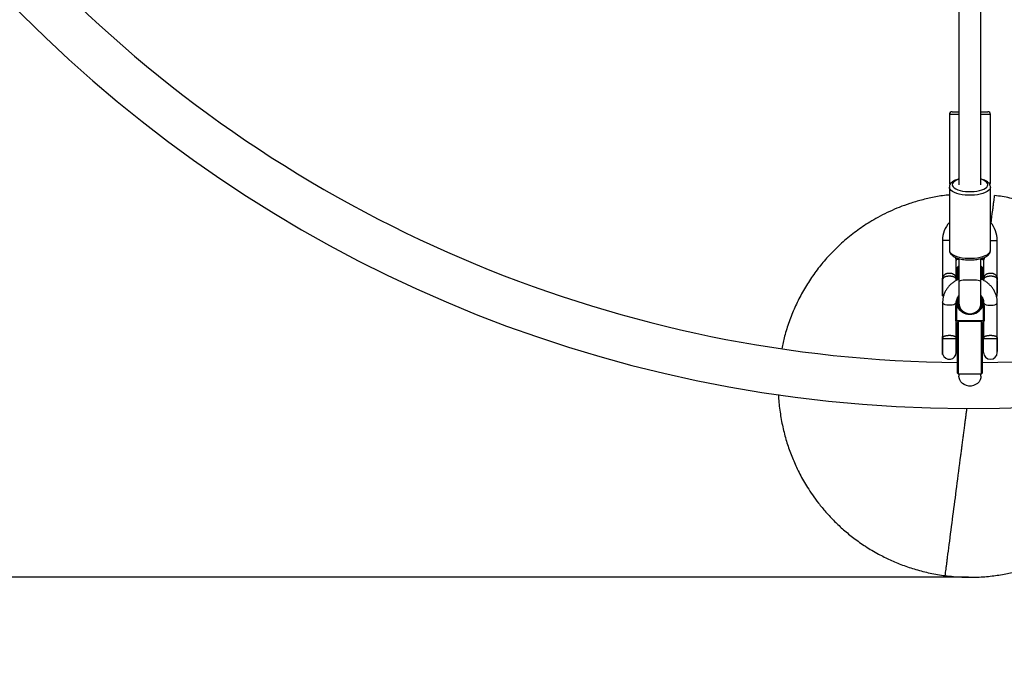
# Model space of a CAD drawing. Units: millimetres. Extents: x 0 to 712612, y 0 to 172269.
# Drawn here: x 707623 to 708342, y 164178 to 164642 of the extents above; entities that cross this region are included whole.
import ezdxf

# ---------------------------------------------------------------- set-up
doc = ezdxf.new("R2010")
doc.units = ezdxf.units.MM
doc.header["$PDSIZE"] = -1
doc.layers.add('Зона безопасности', color=5, linetype='Continuous')
doc.layers.add('размер', color=92, linetype='Continuous', lineweight=15)
doc.dimstyles.new('Размер М1.1', dxfattribs={"dimtxt": 300, "dimasz": 200, "dimexe": 1, "dimexo": 1, "dimgap": 50, "dimtad": 1, "dimdec": 0, "dimzin": 0, "dimtxsty": 'Standard', "dimcen": 2.5, "dimazin": 0, "dimtfac": 1, "dimtmove": 0, "dimatfit": 3, "dimfxl": 1, "dimtzin": 0, "dimarcsym": 0})

# ---------------------------------------------------------------- blocks, each defined once
blk = doc.blocks.new('*D19')
at = {"layer": 'Defpoints', "color": 0, "transparency": 16777216}
for p in [(708316.78, 166434.99), (706431.69, 164234.99), (708316.78, 164234.99)]:
    blk.add_point(p, dxfattribs=at)
at = {"layer": 'размер', "color": 0, "lineweight": -2, "transparency": 16777216}
for p, q in [((708315.78, 166434.99), (706430.69, 166434.99)), ((706431.69, 166234.99), (706431.69, 164434.99)), ((708315.78, 164234.99), (706430.69, 164234.99))]:
    blk.add_line(p, q, dxfattribs=at)
at = {"layer": 'размер', "color": 0, "transparency": 16777216}
for points in [[(706398.36, 166234.99), (706465.02, 166234.99), (706431.69, 166434.99)], [(706398.36, 164434.99), (706465.02, 164434.99), (706431.69, 164234.99)]]:
    blk.add_solid(points, dxfattribs=at)
at = {"layer": 'размер', "color": 0, "transparency": 16777216, "insert": (706081.69, 165334.99), "char_height": 300, "attachment_point": 2, "rotation": 90}
blk.add_mtext('2200', dxfattribs=at)
blk = doc.blocks.new('*D21')
at = {"layer": 'Defpoints', "color": 0, "transparency": 16777216}
for p in [(711180.44, 167516.6), (705453.11, 163153.38)]:
    blk.add_point(p, dxfattribs=at)
at = {"layer": 'размер', "color": 0, "lineweight": -2, "transparency": 16777216}
for p, q in [((712612.28, 168607.4), (711339.54, 167637.8)), ((705453.11, 163153.38), (711180.44, 167516.6)), ((705294.02, 163032.18), (705134.93, 162910.98))]:
    blk.add_line(p, q, dxfattribs=at)
at = {"layer": 'размер', "color": 0, "transparency": 16777216}
for points in [[(711319.34, 167664.31), (711359.74, 167611.28), (711180.44, 167516.6)], [(705273.82, 163058.69), (705314.22, 163005.66), (705453.11, 163153.38)]]:
    blk.add_solid(points, dxfattribs=at)
at = {"layer": 'размер', "color": 0, "transparency": 16777216, "insert": (711934.25, 168342.29), "char_height": 300, "attachment_point": 5, "rotation": 37.30102}
blk.add_mtext('∅7200', dxfattribs=at)

msp = doc.modelspace()

# ---------------------------------------------------------------- linework, layer by layer
at = {"color": 7, "linetype": 'Continuous'}
for p, q in [((708308.78, 165140.95), (708308.78, 164521.64)), ((708324.78, 164521.64), (708324.78, 165140.95)), ((708301.78, 164572.93), (708301.78, 164522.93)), ((708303.78, 164574.93), (708308.78, 164574.93)), ((708324.78, 164574.93), (708329.78, 164574.93)), ((708331.78, 164522.93), (708331.78, 164572.93)), ((708301.78, 164519.8), (708301.78, 164473.78)), ((708331.78, 164473.78), (708331.78, 164519.8)), ((708296.78, 164480.93), (708296.78, 164453.43)), ((708336.78, 164451.93), (708336.78, 164480.93)), ((708306.9, 164467.43), (708306.44, 164467.43)), ((708306.78, 164451.93), (708306.78, 164466.43)), ((708308.78, 164466.93), (708307.19, 164466.93)), ((708308.78, 164467.71), (708308.78, 164451.07)), ((708324.78, 164451.07), (708324.78, 164467.71)), ((708326.37, 164466.93), (708324.78, 164466.93)), ((708327.12, 164467.43), (708326.65, 164467.43)), ((708326.78, 164466.43), (708326.78, 164451.93)), ((708308.28, 164461.99), (708307.78, 164461.49)), ((708307.78, 164452.32), (708307.78, 164461.49)), ((708308.78, 164461.99), (708308.28, 164461.99)), ((708308.28, 164461.99), (708308.28, 164452.55)), ((708325.28, 164461.99), (708324.78, 164461.99)), ((708325.78, 164461.49), (708325.28, 164461.99)), ((708325.28, 164452.52), (708325.28, 164461.99)), ((708325.78, 164461.49), (708325.78, 164452.3)), ((708296.76, 164440.43), (708296.76, 164453.37)), ((708307.07, 164451.93), (708306.78, 164451.93)), ((708308.78, 164451.07), (708308.78, 164435.36)), ((708324.78, 164435.36), (708324.78, 164451.07)), ((708326.78, 164451.93), (708326.48, 164451.93)), ((708336.78, 164441.93), (708336.78, 164451.93)), ((708336.98, 164451.18), (708336.78, 164451.38)), ((708336.98, 164442.68), (708336.98, 164451.18)), ((708336.78, 164442.48), (708336.98, 164442.68)), ((708296.76, 164440.43), (708296.96, 164440.43)), ((708296.78, 164435.51), (708296.78, 164410.19)), ((708296.96, 164440.43), (708297, 164440.47)), ((708297, 164440.47), (708297.29, 164439.72)), ((708306.78, 164434.12), (708306.78, 164435.51)), ((708307.78, 164433.94), (708307.78, 164439.3)), ((708308.28, 164440.06), (708308.28, 164433.11)), ((708325.28, 164433.11), (708325.28, 164440.06)), ((708325.78, 164439.3), (708325.78, 164433.91)), ((708326.78, 164435.51), (708326.78, 164434.12)), ((708336.78, 164408.81), (708336.78, 164435.51)), ((708306.44, 164422.37), (708306.44, 164433.41)), ((708306.9, 164432.92), (708306.9, 164422.49)), ((708307.12, 164432.89), (708306.9, 164432.92)), ((708307.12, 164434.17), (708306.96, 164434.2)), ((708306.96, 164433.17), (708307.12, 164433.16)), ((708307.32, 164434.19), (708307.12, 164434.19)), ((708307.32, 164434.17), (708307.12, 164434.17)), ((708307.12, 164433.16), (708307.12, 164432.89)), ((708307.12, 164433.16), (708307.32, 164433.16)), ((708307.32, 164432.89), (708307.12, 164432.89)), ((708307.32, 164434.19), (708307.32, 164434.19)), ((708307.32, 164433.16), (708307.32, 164432.89)), ((708307.65, 164433.27), (708307.65, 164434.05)), ((708307.83, 164433.94), (708307.83, 164433.16)), ((708325.73, 164433.94), (708325.74, 164433.98)), ((708325.73, 164433.16), (708325.73, 164433.94)), ((708325.91, 164434.05), (708325.91, 164433.27)), ((708326.43, 164434.19), (708326.24, 164434.19)), ((708326.43, 164434.17), (708326.24, 164434.17)), ((708326.24, 164432.89), (708326.24, 164433.16)), ((708326.24, 164433.16), (708326.43, 164433.16)), ((708326.43, 164432.89), (708326.24, 164432.89)), ((708326.6, 164434.2), (708326.43, 164434.17)), ((708326.43, 164434.19), (708326.43, 164434.19)), ((708326.43, 164433.16), (708326.6, 164433.17)), ((708326.43, 164432.89), (708326.43, 164433.16)), ((708326.65, 164432.92), (708326.43, 164432.89)), ((708326.65, 164422.49), (708326.65, 164432.92)), ((708327.12, 164433.41), (708327.12, 164422.37)), ((708306.78, 164408.81), (708306.78, 164422.04)), ((708306.9, 164422.49), (708326.65, 164422.49)), ((708307.1, 164422.19), (708326.46, 164422.19)), ((708308.28, 164421.65), (708307.78, 164421.15)), ((708307.78, 164384.15), (708307.78, 164421.15)), ((708325.28, 164421.65), (708308.28, 164421.65)), ((708308.28, 164421.65), (708308.28, 164383.65)), ((708308.78, 164422.19), (708308.78, 164421.65)), ((708324.78, 164421.65), (708324.78, 164422.19)), ((708325.78, 164421.15), (708325.28, 164421.65)), ((708325.28, 164383.65), (708325.28, 164421.65)), ((708325.78, 164421.15), (708325.78, 164384.15)), ((708326.78, 164422.04), (708326.78, 164408.81)), ((708296.78, 164410.71), (708296.76, 164410.71)), ((708296.76, 164410.19), (708296.76, 164410.71)), ((708296.76, 164397.71), (708296.76, 164410.19)), ((708307.78, 164409.21), (708306.78, 164409.21)), ((708306.78, 164399.21), (708306.78, 164408.81)), ((708326.78, 164409.21), (708325.78, 164409.21)), ((708326.78, 164399.21), (708326.78, 164408.81)), ((708336.78, 164399.21), (708336.78, 164408.81)), ((708336.98, 164408.46), (708336.78, 164408.66)), ((708336.98, 164408.12), (708336.98, 164408.46)), ((708336.98, 164399.96), (708336.98, 164408.12)), ((708336.78, 164399.76), (708336.98, 164399.96)), ((708296.76, 164397.71), (708296.96, 164397.71)), ((708296.96, 164397.71), (708297, 164397.75)), ((708306.78, 164399.21), (708307.78, 164399.21)), ((708325.78, 164399.21), (708326.78, 164399.21)), ((708307.78, 164384.15), (708308.28, 164383.65)), ((708308.28, 164383.65), (708325.28, 164383.65)), ((708308.78, 164383.65), (708308.78, 164381.9)), ((708324.78, 164381.9), (708324.78, 164383.65)), ((708325.28, 164383.65), (708325.78, 164384.15))]:
    msp.add_line(p, q, dxfattribs=at)
at = {"color": 8, "linetype": 'Continuous'}
for p, q in [((708308.78, 164572.93), (708301.78, 164572.93)), ((708331.78, 164572.93), (708324.78, 164572.93)), ((708301.78, 164522.93), (708303.14, 164522.93)), ((708330.54, 164522.93), (708331.78, 164522.93)), ((708301.78, 164480.93), (708296.78, 164480.93)), ((708331.78, 164480.93), (708336.78, 164480.93)), ((708306.44, 164467.43), (708306.44, 164468.52)), ((708306.78, 164466.43), (708306.7, 164466.43)), ((708306.9, 164468.33), (708306.9, 164467.43)), ((708306.9, 164467.43), (708308.78, 164467.43)), ((708324.78, 164467.43), (708326.65, 164467.43)), ((708326.65, 164467.43), (708326.65, 164468.33)), ((708326.86, 164466.43), (708326.78, 164466.43)), ((708327.12, 164468.5), (708327.12, 164467.43)), ((708307.12, 164434.17), (708307.12, 164434.19)), ((708307.32, 164434.17), (708307.32, 164434.19)), ((708326.24, 164434.19), (708326.24, 164434.17)), ((708326.43, 164434.19), (708326.43, 164434.17))]:
    msp.add_line(p, q, dxfattribs=at)
at = {"color": 8, "linetype": 'Continuous', "flags": 128}
for points in [[(708305.4, 164524.09), (708304.52, 164523.33), (708303.97, 164522.52), (708303.78, 164521.68), (708303.94, 164520.85), (708304.45, 164520.03), (708305.3, 164519.26), (708306.45, 164518.55), (708307.9, 164517.93), (708309.58, 164517.41), (708311.46, 164517.01), (708313.48, 164516.73), (708315.6, 164516.58), (708317.75, 164516.58), (708319.87, 164516.71), (708321.9, 164516.97), (708323.8, 164517.37), (708325.5, 164517.88), (708326.97, 164518.49), (708328.16, 164519.19), (708329.04, 164519.95), (708329.58, 164520.76), (708329.78, 164521.6), (708329.62, 164522.44), (708329.11, 164523.25), (708328.26, 164524.02), (708327.1, 164524.73), (708325.66, 164525.35), (708324.78, 164525.64)], [(708331.78, 164519.78), (708331.67, 164519.09), (708331.22, 164518.21), (708330.43, 164517.37), (708329.32, 164516.58), (708327.92, 164515.87), (708326.25, 164515.26), (708324.36, 164514.74), (708322.3, 164514.35), (708320.11, 164514.08), (708317.84, 164513.95), (708315.54, 164513.96), (708313.27, 164514.1), (708311.09, 164514.38), (708309.03, 164514.78), (708307.16, 164515.3), (708305.52, 164515.93), (708304.14, 164516.64), (708303.05, 164517.44), (708302.29, 164518.28), (708301.87, 164519.16), (708301.78, 164519.81)], [(708301.78, 164473.78), (708301.87, 164473.14), (708302.29, 164472.26), (708303.05, 164471.41), (708304.14, 164470.62), (708305.52, 164469.9), (708307.16, 164469.28), (708309.03, 164468.76), (708311.09, 164468.35), (708313.27, 164468.08), (708315.54, 164467.93), (708317.84, 164467.93), (708320.11, 164468.06), (708322.3, 164468.33), (708324.36, 164468.72), (708326.25, 164469.23), (708327.92, 164469.85), (708329.32, 164470.56), (708330.43, 164471.34), (708331.22, 164472.19), (708331.67, 164473.07), (708331.78, 164473.78)], [(708316.78, 164452.04), (708315.06, 164452.02), (708313.42, 164451.95), (708311.94, 164451.84), (708310.68, 164451.7), (708309.71, 164451.52), (708309.07, 164451.33), (708308.79, 164451.12), (708308.78, 164451.07)], [(708324.78, 164451.07), (708324.77, 164451.12), (708324.49, 164451.33), (708323.85, 164451.52), (708322.88, 164451.7), (708321.62, 164451.84), (708320.14, 164451.95), (708318.5, 164452.02), (708316.78, 164452.04)], [(708306.78, 164435.5), (708306.77, 164435.37), (708306.49, 164434.85), (708305.86, 164434.38), (708304.93, 164433.99), (708303.77, 164433.71), (708302.46, 164433.57), (708301.1, 164433.57), (708299.79, 164433.71), (708298.62, 164433.99), (708297.69, 164434.38), (708297.07, 164434.85), (708296.79, 164435.37), (708296.78, 164435.51)], [(708326.78, 164435.49), (708326.79, 164435.37), (708327.07, 164434.85), (708327.69, 164434.38), (708328.62, 164433.99), (708329.79, 164433.71), (708331.1, 164433.57), (708332.46, 164433.57), (708333.77, 164433.71), (708334.93, 164433.99), (708335.86, 164434.38), (708336.49, 164434.85), (708336.77, 164435.37), (708336.78, 164435.51)]]:
    msp.add_lwpolyline(points, dxfattribs=at)
at = {"color": 7, "linetype": 'Continuous', "flags": 128}
for points in [[(708334.84, 164513.82), (708334.84, 164513.82)], [(708296.96, 164440.43), (708296.96, 164440.48), (708296.96, 164440.83), (708296.96, 164441.5), (708296.96, 164442.47), (708296.96, 164443.68), (708296.96, 164445.07), (708296.96, 164446.56), (708296.96, 164448.06), (708296.96, 164449.51), (708296.96, 164450.82), (708296.96, 164451.91), (708296.96, 164452.74), (708296.97, 164453.25)], [(708336.29, 164439.78), (708336.58, 164440.53), (708336.78, 164441.93)], [(708306.96, 164434.2), (708306.96, 164434.21), (708306.96, 164434.21)], [(708326.6, 164434.21), (708326.6, 164434.21), (708326.6, 164434.2)], [(708296.96, 164397.71), (708296.96, 164397.81), (708296.96, 164398.25), (708296.96, 164399.02), (708296.96, 164400.06), (708296.96, 164401.32), (708296.96, 164402.75), (708296.96, 164404.25), (708296.96, 164405.74), (708296.96, 164407.16), (708296.96, 164408.42), (708296.97, 164409.43)], [(708324.78, 164381.9), (708324.67, 164380.72), (708324.21, 164379.2), (708323.4, 164377.8), (708322.28, 164376.6), (708320.9, 164375.64), (708319.33, 164374.98), (708317.64, 164374.64), (708315.91, 164374.64), (708314.22, 164374.98), (708312.65, 164375.64), (708311.28, 164376.6), (708310.16, 164377.8), (708309.35, 164379.2), (708308.88, 164380.72), (708308.78, 164381.9)]]:
    msp.add_lwpolyline(points, dxfattribs=at)
at = {"color": 7, "linetype": 'Continuous'}
for centre, radius, start, end in [((708316.78, 165334.99), 976.75, 180.02728, 359.54448), ((708316.78, 165334.99), 943.25, 225.54669, 269.45331), ((708316.78, 165334.99), 943.25, 270.54669, 314.45331), ((708303.78, 164572.93), 2, 90, 180), ((708329.78, 164572.93), 2, 0, 90), ((708303.78, 164522.93), 2, 180, 219.49231), ((708329.78, 164522.93), 2, 320.41137, 0), ((708316.78, 164480.93), 20, 138.59038, 180), ((708316.78, 164480.93), 20, 0, 41.40962), ((708307.19, 164466.44), 0.496, 90.48555, 180.47745), ((708307.28, 164466.43), 0.5, 90, 180), ((708326.28, 164466.43), 0.5, 0, 90), ((708326.37, 164466.44), 0.496, 359.52255, 89.51445), ((708305.8, 164433.32), 1.17, 340.29375, 352.75762), ((708306.36, 164433.66), 0.915, 326.27656, 33.72344), ((708316.78, 164437.61), 10.57, 206.51393, 333.48607), ((708307.65, 164433.85), 0.201, 26.59662, 91.07484), ((708307.65, 164433.07), 0.201, 26.59662, 91.07484), ((708316.02, 164437.84), 9.07, 205.43915, 229.09751), ((708316.25, 164437.23), 9.35, 205.77511, 244.3215), ((708316.78, 164435.36), 8, 180, 0), ((708317.31, 164437.23), 9.35, 295.6785, 334.22489), ((708317.53, 164437.84), 9.07, 310.90249, 334.56085), ((708325.91, 164433.85), 0.201, 88.92516, 153.40338), ((708325.91, 164433.07), 0.201, 88.92516, 153.40338), ((708327.2, 164433.66), 0.915, 146.27656, 213.72344), ((708327.76, 164433.32), 1.17, 187.24238, 199.70625), ((708306.85, 164421.77), 0.725, 85.53084, 124.36074), ((708305.95, 164422.16), 0.827, 334.04571, 359.54797), ((708307.11, 164421.8), 0.415, 154.01394, 180.17382), ((708326.71, 164421.77), 0.725, 55.63926, 94.46916), ((708327.6, 164422.16), 0.827, 180.45203, 205.95429), ((708326.45, 164421.8), 0.415, 359.82656, 25.88298), ((708301.78, 164399.21), 5, 196.9781, 0), ((708331.78, 164399.21), 5, 180, 0)]:
    msp.add_arc(centre, radius, start, end, dxfattribs=at)
at = {"color": 8, "linetype": 'Continuous'}
for centre, radius, start, end in [((708312.2, 164513.71), 12.42, 106.00664, 123.23394), ((708305.76, 164434.18), 1.02, 311.582, 356.9691), ((708327.8, 164434.18), 1.02, 183.0309, 228.418)]:
    msp.add_arc(centre, radius, start, end, dxfattribs=at)
at = {"color": 7, "linetype": 'Continuous'}
for points, knots in [([(708304.24, 164523.89), (708304.02, 164523.72), (708303.45, 164523.29), (708302.71, 164522.52), (708302.12, 164521.52), (708301.8, 164520.6), (708301.81, 164520.03), (708301.82, 164519.82)], [0, 0, 0, 0, 0.15648, 0.416152, 0.651117, 0.871718, 1, 1, 1, 1]), ([(708308.78, 164525.87), (708308.43, 164525.77), (708307.47, 164525.52), (708306.07, 164524.95), (708304.94, 164524.36), (708304.38, 164523.98), (708304.24, 164523.89)], [0, 0, 0, 0, 0.191036, 0.536351, 0.888872, 1, 1, 1, 1]), ([(708331.74, 164519.77), (708331.74, 164519.99), (708331.77, 164520.57), (708331.45, 164521.5), (708330.87, 164522.47), (708330.03, 164523.37), (708328.92, 164524.2), (708327.51, 164524.94), (708326.12, 164525.51), (708325.13, 164525.77), (708324.78, 164525.86)], [0, 0, 0, 0, 0.070232, 0.19257, 0.316028, 0.44842, 0.594352, 0.751356, 0.910806, 1, 1, 1, 1]), ([(708301.78, 164514.14), (708301.4, 164514.11), (708297.64, 164513.84), (708290.81, 164512.63), (708281.53, 164510.59), (708273.04, 164508.07), (708265.32, 164505.27), (708258.09, 164502.17), (708251.38, 164498.85), (708245.26, 164495.4), (708239.82, 164491.99), (708234.8, 164488.53), (708229.95, 164484.86), (708225.23, 164480.96), (708219.49, 164475.79), (708212.94, 164469.1), (708205.86, 164460.65), (708199.42, 164451.59), (708193.7, 164442.02), (708188.75, 164432.01), (708184.64, 164421.64), (708181.46, 164411.59), (708180.08, 164404.93), (708179.45, 164401.9)], [0, 0, 0, 0, 0.006458, 0.063465, 0.11685, 0.166611, 0.212748, 0.255262, 0.29941, 0.338824, 0.373728, 0.40765, 0.441815, 0.476223, 0.510873, 0.572086, 0.634042, 0.696639, 0.75933, 0.822054, 0.884831, 0.947682, 1, 1, 1, 1]), ([(708454.07, 164401.93), (708453.88, 164403.02), (708453.09, 164407.64), (708450.89, 164415.51), (708447.55, 164425.35), (708444.12, 164433.33), (708441, 164439.63), (708438.33, 164444.53), (708435.29, 164449.6), (708431.67, 164455.1), (708427.22, 164461.15), (708421.84, 164467.66), (708415.74, 164474.16), (708408.91, 164480.53), (708401.42, 164486.65), (708392.93, 164492.63), (708384.08, 164497.89), (708375.04, 164502.41), (708365.95, 164506.2), (708356.18, 164509.45), (708345.76, 164512.14), (708338.53, 164513.25), (708334.84, 164513.82)], [0, 0, 0, 0, 0.019024, 0.080525, 0.140026, 0.197528, 0.229492, 0.260804, 0.293293, 0.330958, 0.373939, 0.422237, 0.47585, 0.527123, 0.582467, 0.641879, 0.70536, 0.75908, 0.815404, 0.874332, 0.935864, 1, 1, 1, 1]), ([(708301.82, 164473.75), (708301.81, 164473.59), (708301.78, 164473.05), (708302.07, 164472.17), (708302.62, 164471.18), (708303.44, 164470.28), (708304.53, 164469.45), (708305.9, 164468.69), (708307.54, 164468.04), (708309.37, 164467.51), (708311.34, 164467.11), (708313.41, 164466.84), (708315.53, 164466.7), (708317.68, 164466.69), (708319.81, 164466.8), (708321.88, 164467.05), (708323.85, 164467.43), (708325.68, 164467.93), (708327.35, 164468.56), (708328.84, 164469.32), (708330.03, 164470.2), (708330.92, 164471.16), (708331.48, 164472.16), (708331.77, 164473.05), (708331.75, 164473.6), (708331.74, 164473.78)], [0, 0, 0, 0, 0.016718, 0.055001, 0.093442, 0.134486, 0.179704, 0.228555, 0.278418, 0.327613, 0.376112, 0.424125, 0.47185, 0.519445, 0.567046, 0.614745, 0.662685, 0.711051, 0.760088, 0.81012, 0.861402, 0.90471, 0.944029, 0.981109, 1, 1, 1, 1]), ([(708306.44, 164467.43), (708306.44, 164467.37), (708306.44, 164467.19), (708306.48, 164466.91), (708306.55, 164466.65), (708306.63, 164466.47), (708306.67, 164466.45), (708306.7, 164466.43)], [0, 0, 0, 0, 0.125329, 0.351378, 0.575986, 0.790078, 1, 1, 1, 1]), ([(708306.9, 164467.43), (708306.9, 164467.4), (708306.91, 164467.31), (708306.95, 164467.17), (708307.03, 164467.04), (708307.12, 164466.95), (708307.16, 164466.94), (708307.19, 164466.93)], [0, 0, 0, 0, 0.113902, 0.326611, 0.552681, 0.778052, 1, 1, 1, 1]), ([(708326.37, 164466.93), (708326.39, 164466.94), (708326.43, 164466.95), (708326.51, 164467.01), (708326.58, 164467.13), (708326.64, 164467.27), (708326.65, 164467.38), (708326.65, 164467.43)], [0, 0, 0, 0, 0.169465, 0.395415, 0.608416, 0.807381, 1, 1, 1, 1]), ([(708326.86, 164466.43), (708326.88, 164466.44), (708326.91, 164466.46), (708326.99, 164466.6), (708327.06, 164466.83), (708327.11, 164467.11), (708327.12, 164467.33), (708327.12, 164467.43)], [0, 0, 0, 0, 0.160565, 0.374165, 0.582525, 0.789208, 1, 1, 1, 1]), ([(708296.87, 164453.27), (708296.89, 164453.4), (708296.93, 164453.66), (708297.03, 164454.04), (708297.16, 164454.42), (708297.33, 164454.79), (708297.52, 164455.12), (708297.73, 164455.42), (708297.95, 164455.69), (708298.21, 164455.94), (708298.49, 164456.17), (708298.77, 164456.37), (708299.07, 164456.55), (708299.4, 164456.7), (708299.74, 164456.84), (708300.09, 164456.95), (708300.44, 164457.04), (708300.82, 164457.11), (708301.2, 164457.16), (708301.58, 164457.18), (708301.95, 164457.18), (708302.34, 164457.16), (708302.82, 164457.1), (708303.39, 164456.98), (708303.93, 164456.8), (708304.34, 164456.62), (708304.65, 164456.45), (708304.95, 164456.26), (708305.22, 164456.05), (708305.51, 164455.79), (708305.8, 164455.47), (708306.08, 164455.07), (708306.3, 164454.64), (708306.49, 164454.17), (708306.62, 164453.66), (708306.72, 164453.12), (708306.77, 164452.55), (708306.78, 164452.15), (708306.78, 164451.94), (708306.78, 164451.93)], [0, 0, 0, 0, 0.026631, 0.05596, 0.085405, 0.115246, 0.145245, 0.170203, 0.195282, 0.220776, 0.246436, 0.268625, 0.29095, 0.313742, 0.336714, 0.357712, 0.378875, 0.400592, 0.422514, 0.443156, 0.463984, 0.485406, 0.507035, 0.545623, 0.585321, 0.607471, 0.630147, 0.65298, 0.676264, 0.699686, 0.734475, 0.769616, 0.805727, 0.842118, 0.880769, 0.919666, 0.959233, 0.999002, 1, 1, 1, 1]), ([(708326.78, 164451.93), (708326.78, 164451.94), (708326.78, 164452.14), (708326.79, 164452.54), (708326.84, 164453.1), (708326.91, 164453.56), (708327, 164453.91), (708327.1, 164454.24), (708327.23, 164454.59), (708327.41, 164454.94), (708327.6, 164455.25), (708327.83, 164455.55), (708328.07, 164455.81), (708328.33, 164456.05), (708328.6, 164456.25), (708328.9, 164456.45), (708329.21, 164456.62), (708329.72, 164456.85), (708330.27, 164457.01), (708330.84, 164457.12), (708331.2, 164457.16), (708331.58, 164457.18), (708331.97, 164457.18), (708332.35, 164457.16), (708332.73, 164457.11), (708333.09, 164457.05), (708333.46, 164456.96), (708333.81, 164456.84), (708334.15, 164456.71), (708334.47, 164456.55), (708334.77, 164456.38), (708335.07, 164456.18), (708335.34, 164455.95), (708335.6, 164455.7), (708335.82, 164455.43), (708336.04, 164455.13), (708336.23, 164454.8), (708336.39, 164454.43), (708336.52, 164454.05), (708336.62, 164453.65), (708336.7, 164453.24), (708336.75, 164452.83), (708336.77, 164452.4), (708336.78, 164452.09), (708336.78, 164451.94), (708336.78, 164451.93)], [0, 0, 0, 0, 0.000915, 0.036395, 0.072041, 0.10825, 0.126457, 0.144695, 0.176683, 0.200976, 0.225376, 0.250233, 0.275239, 0.296052, 0.316977, 0.338287, 0.359747, 0.380046, 0.433468, 0.451733, 0.470653, 0.48974, 0.509369, 0.52919, 0.548412, 0.567806, 0.587727, 0.60782, 0.628122, 0.648582, 0.669497, 0.690553, 0.713389, 0.736371, 0.759767, 0.783287, 0.810127, 0.837111, 0.864491, 0.891988, 0.918564, 0.945224, 0.972118, 0.999085, 1, 1, 1, 1]), ([(708308.78, 164452.73), (708308.11, 164452.43), (708306.67, 164451.81), (708304.65, 164450.52), (708302.72, 164448.96), (708301.03, 164447.18), (708299.58, 164445.21), (708298.42, 164443.09), (708297.55, 164440.85), (708296.99, 164438.53), (708296.79, 164436.73), (708296.78, 164435.72), (708296.78, 164435.51)], [0, 0, 0, 0, 0.096316, 0.206566, 0.316634, 0.426447, 0.535944, 0.645081, 0.753843, 0.862248, 0.970352, 1, 1, 1, 1]), ([(708306.78, 164451.93), (708306.78, 164451.94), (708306.78, 164452.06), (708306.77, 164452.29), (708306.72, 164452.61), (708306.63, 164452.92), (708306.49, 164453.2), (708306.31, 164453.45), (708306.09, 164453.68), (708305.81, 164453.9), (708305.5, 164454.08), (708305.16, 164454.24), (708304.82, 164454.37), (708304.44, 164454.49), (708303.96, 164454.61), (708303.4, 164454.71), (708302.95, 164454.76), (708302.48, 164454.8), (708302.1, 164454.82), (708301.59, 164454.82), (708301.21, 164454.81), (708300.83, 164454.78), (708300.46, 164454.74), (708300.1, 164454.7), (708299.75, 164454.64), (708299.41, 164454.56), (708299.09, 164454.48), (708298.79, 164454.39), (708298.49, 164454.28), (708298.22, 164454.16), (708297.96, 164454.03), (708297.73, 164453.88), (708297.53, 164453.73), (708297.34, 164453.56), (708297.18, 164453.37), (708297.05, 164453.18), (708296.99, 164453.04), (708296.96, 164452.97)], [0, 0, 0, 0, 0.001075, 0.041071, 0.081211, 0.121889, 0.16282, 0.197928, 0.233292, 0.269601, 0.306305, 0.335165, 0.364277, 0.394258, 0.424573, 0.465426, 0.507273, 0.507554, 0.552582, 0.575475, 0.598739, 0.621196, 0.643825, 0.666984, 0.690321, 0.713434, 0.736709, 0.760473, 0.784396, 0.809684, 0.835136, 0.861067, 0.887145, 0.915021, 0.943043, 0.971464, 1, 1, 1, 1]), ([(708336.78, 164435.51), (708336.77, 164435.99), (708336.73, 164437.27), (708336.41, 164439.32), (708335.76, 164441.6), (708334.8, 164443.79), (708333.55, 164445.84), (708332.05, 164447.73), (708330.3, 164449.43), (708328.34, 164450.91), (708326.49, 164452.02), (708325.25, 164452.52), (708324.78, 164452.71)], [0, 0, 0, 0, 0.066803, 0.174578, 0.282356, 0.390209, 0.498242, 0.606533, 0.715136, 0.82407, 0.933331, 1, 1, 1, 1]), ([(708336.78, 164451.93), (708336.78, 164451.94), (708336.78, 164452.12), (708336.76, 164452.38), (708336.7, 164452.69), (708336.63, 164452.92), (708336.52, 164453.14), (708336.39, 164453.34), (708336.23, 164453.54), (708336.04, 164453.72), (708335.83, 164453.88), (708335.6, 164454.02), (708335.34, 164454.16), (708334.98, 164454.32), (708334.58, 164454.45), (708334.15, 164454.56), (708333.7, 164454.66), (708333.23, 164454.73), (708332.74, 164454.78), (708332.23, 164454.81), (708331.72, 164454.82), (708331.21, 164454.81), (708330.96, 164454.79), (708330.61, 164454.76), (708330.16, 164454.71), (708329.6, 164454.61), (708329.14, 164454.5), (708328.76, 164454.38), (708328.41, 164454.25), (708328.07, 164454.09), (708327.76, 164453.9), (708327.48, 164453.69), (708327.25, 164453.46), (708327.07, 164453.21), (708326.93, 164452.93), (708326.84, 164452.62), (708326.79, 164452.3), (708326.78, 164452.06), (708326.78, 164451.94), (708326.78, 164451.93)], [0, 0, 0, 0, 0.000953, 0.054454, 0.08142, 0.108463, 0.134585, 0.16081, 0.187406, 0.214155, 0.236585, 0.259133, 0.28208, 0.305179, 0.346398, 0.367296, 0.388487, 0.428555, 0.44891, 0.469582, 0.509471, 0.529752, 0.550362, 0.55061, 0.586793, 0.623874, 0.649393, 0.675182, 0.701784, 0.728647, 0.759643, 0.790969, 0.823229, 0.855759, 0.891088, 0.926649, 0.962775, 0.999047, 1, 1, 1, 1]), ([(708306.78, 164435.51), (708306.78, 164435.72), (708306.8, 164436.45), (708307.04, 164437.7), (708307.65, 164439.17), (708308.25, 164440.2), (708308.71, 164440.67), (708308.78, 164440.75)], [0, 0, 0, 0, 0.115025, 0.396182, 0.675887, 0.951318, 1, 1, 1, 1]), ([(708324.78, 164440.75), (708324.84, 164440.69), (708325.28, 164440.23), (708325.86, 164439.25), (708326.47, 164437.84), (708326.74, 164436.56), (708326.77, 164435.78), (708326.78, 164435.51)], [0, 0, 0, 0, 0.043652, 0.308089, 0.576905, 0.850833, 1, 1, 1, 1]), ([(708306.9, 164432.92), (708306.85, 164432.95), (708306.73, 164433.01), (708306.57, 164433.16), (708306.48, 164433.3), (708306.44, 164433.39), (708306.44, 164433.41), (708306.44, 164433.41)], [0, 0, 0, 0, 0.199719, 0.471498, 0.880548, 0.994132, 1, 1, 1, 1]), ([(708306.44, 164433.41), (708306.44, 164433.41), (708306.45, 164433.4), (708306.5, 164433.36), (708306.61, 164433.3), (708306.75, 164433.24), (708306.86, 164433.2), (708306.91, 164433.19), (708306.96, 164433.17)], [0, 0, 0, 0, 0.005728, 0.12048, 0.53164, 0.802075, 0.827289, 1, 1, 1, 1]), ([(708306.96, 164434.2), (708306.91, 164434.22), (708306.86, 164434.24), (708306.8, 164434.29), (708306.79, 164434.3), (708306.78, 164434.31)], [0, 0, 0, 0, 0.714841, 0.819198, 1, 1, 1, 1]), ([(708307.16, 164434.19), (708307.12, 164434.19), (708307.06, 164434.19), (708306.99, 164434.21), (708306.96, 164434.22)], [0, 0, 0, 0, 0.476573, 1, 1, 1, 1]), ([(708307.82, 164433.98), (708307.81, 164434), (708307.78, 164434.05), (708307.7, 164434.11), (708307.59, 164434.16), (708307.46, 164434.19), (708307.35, 164434.18), (708307.32, 164434.18)], [0, 0, 0, 0, 0.140652, 0.301139, 0.516873, 0.834623, 1, 1, 1, 1]), ([(708307.65, 164434.05), (708307.65, 164434.06), (708307.64, 164434.08), (708307.61, 164434.11), (708307.54, 164434.14), (708307.44, 164434.17), (708307.36, 164434.17), (708307.32, 164434.17)], [0, 0, 0, 0, 0.083574, 0.293633, 0.52251, 0.761408, 1, 1, 1, 1]), ([(708307.32, 164433.16), (708307.35, 164433.16), (708307.42, 164433.16), (708307.51, 164433.18), (708307.59, 164433.2), (708307.64, 164433.24), (708307.64, 164433.26), (708307.65, 164433.27)], [0, 0, 0, 0, 0.198185, 0.413654, 0.613514, 0.806633, 1, 1, 1, 1]), ([(708307.83, 164433.16), (708307.83, 164433.16), (708307.83, 164433.15), (708307.82, 164433.13), (708307.82, 164433.11), (708307.8, 164433.1), (708307.79, 164433.08), (708307.76, 164433.05), (708307.73, 164433.03), (708307.7, 164433.01), (708307.66, 164432.99), (708307.62, 164432.97), (708307.59, 164432.96), (708307.55, 164432.95), (708307.51, 164432.93), (708307.47, 164432.92), (708307.42, 164432.91), (708307.37, 164432.9), (708307.33, 164432.9), (708307.32, 164432.89)], [0, 0, 0, 0, 0.048793, 0.097904, 0.148011, 0.198459, 0.246706, 0.344649, 0.394438, 0.443597, 0.543369, 0.594073, 0.646271, 0.69881, 0.752406, 0.806362, 0.854146, 0.950925, 1, 1, 1, 1]), ([(708307.82, 164433.97), (708307.82, 164433.97), (708307.83, 164433.96), (708307.83, 164433.95), (708307.83, 164433.94)], [0, 0, 0, 0, 0.190276, 1, 1, 1, 1]), ([(708326.24, 164432.89), (708326.22, 164432.9), (708326.19, 164432.9), (708326.15, 164432.91), (708326.1, 164432.92), (708326.06, 164432.93), (708326.01, 164432.94), (708325.97, 164432.96), (708325.93, 164432.97), (708325.9, 164432.99), (708325.86, 164433.01), (708325.83, 164433.03), (708325.81, 164433.04), (708325.78, 164433.06), (708325.77, 164433.08), (708325.75, 164433.1), (708325.74, 164433.12), (708325.73, 164433.14), (708325.73, 164433.15), (708325.73, 164433.16)], [0, 0, 0, 0, 0.057235, 0.114898, 0.173922, 0.233421, 0.291254, 0.349541, 0.409293, 0.469562, 0.525949, 0.582785, 0.641069, 0.699866, 0.752517, 0.805557, 0.859836, 0.91455, 1, 1, 1, 1]), ([(708326.24, 164434.19), (708326.23, 164434.19), (708326.16, 164434.19), (708326.02, 164434.17), (708325.87, 164434.12), (708325.77, 164434.05), (708325.75, 164433.99), (708325.74, 164433.98)], [0, 0, 0, 0, 0.027638, 0.339572, 0.687051, 0.913814, 1, 1, 1, 1]), ([(708326.24, 164434.17), (708326.2, 164434.17), (708326.14, 164434.17), (708326.04, 164434.15), (708325.97, 164434.13), (708325.92, 164434.09), (708325.91, 164434.07), (708325.91, 164434.05)], [0, 0, 0, 0, 0.198185, 0.413654, 0.613514, 0.806633, 1, 1, 1, 1]), ([(708325.91, 164433.27), (708325.91, 164433.27), (708325.91, 164433.25), (708325.94, 164433.22), (708326.02, 164433.18), (708326.12, 164433.16), (708326.2, 164433.16), (708326.24, 164433.16)], [0, 0, 0, 0, 0.083574, 0.293633, 0.52251, 0.761408, 1, 1, 1, 1]), ([(708326.63, 164434.22), (708326.6, 164434.21), (708326.54, 164434.19), (708326.47, 164434.19), (708326.43, 164434.2)], [0, 0, 0, 0, 0.477678, 1, 1, 1, 1]), ([(708326.78, 164434.31), (708326.77, 164434.3), (708326.76, 164434.29), (708326.7, 164434.24), (708326.64, 164434.22), (708326.6, 164434.2)], [0, 0, 0, 0, 0.180802, 0.285159, 1, 1, 1, 1]), ([(708326.6, 164433.17), (708326.64, 164433.19), (708326.7, 164433.2), (708326.81, 164433.24), (708326.95, 164433.3), (708327.06, 164433.36), (708327.11, 164433.4), (708327.12, 164433.41), (708327.12, 164433.41)], [0, 0, 0, 0, 0.172711, 0.197925, 0.46836, 0.87952, 0.994272, 1, 1, 1, 1]), ([(708327.12, 164433.41), (708327.12, 164433.41), (708327.11, 164433.39), (708327.08, 164433.3), (708326.99, 164433.16), (708326.83, 164433.01), (708326.71, 164432.95), (708326.65, 164432.92)], [0, 0, 0, 0, 0.005868, 0.119452, 0.528502, 0.800281, 1, 1, 1, 1]), ([(708306.44, 164422.37), (708306.44, 164422.31), (708306.44, 164422.15), (708306.48, 164421.93), (708306.55, 164421.77), (708306.63, 164421.71), (708306.67, 164421.77), (708306.7, 164421.8)], [0, 0, 0, 0, 0.125329, 0.351378, 0.575986, 0.790078, 1, 1, 1, 1]), ([(708306.74, 164421.99), (708306.74, 164421.99), (708306.75, 164422.01), (708306.81, 164422.09), (708306.94, 164422.17), (708307.05, 164422.18), (708307.1, 164422.18)], [0, 0, 0, 0, 0.138087, 0.398803, 0.708638, 1, 1, 1, 1]), ([(708326.46, 164422.18), (708326.48, 164422.18), (708326.56, 164422.19), (708326.69, 164422.13), (708326.79, 164422.05), (708326.82, 164421.99), (708326.82, 164421.99), (708326.82, 164421.99)], [0, 0, 0, 0, 0.131944, 0.478, 0.748957, 0.953549, 1, 1, 1, 1]), ([(708326.86, 164421.8), (708326.88, 164421.78), (708326.91, 164421.72), (708326.99, 164421.75), (708327.06, 164421.87), (708327.11, 164422.08), (708327.12, 164422.27), (708327.12, 164422.37)], [0, 0, 0, 0, 0.160565, 0.374165, 0.582525, 0.789208, 1, 1, 1, 1]), ([(708296.78, 164410.19), (708296.78, 164410.14), (708296.78, 164410.03), (708296.82, 164409.85), (708296.86, 164409.71), (708296.87, 164409.67)], [0, 0, 0, 0, 0.344031, 0.81194, 1, 1, 1, 1]), ([(708296.87, 164409.67), (708296.89, 164409.75), (708296.93, 164409.9), (708297.03, 164410.13), (708297.16, 164410.34), (708297.33, 164410.54), (708297.52, 164410.72), (708297.73, 164410.87), (708297.95, 164411.01), (708298.21, 164411.13), (708298.49, 164411.24), (708298.77, 164411.33), (708299.07, 164411.41), (708299.4, 164411.48), (708299.74, 164411.54), (708300.09, 164411.59), (708300.44, 164411.63), (708300.82, 164411.66), (708301.2, 164411.68), (708301.58, 164411.69), (708301.95, 164411.69), (708302.34, 164411.68), (708302.82, 164411.65), (708303.39, 164411.6), (708303.93, 164411.53), (708304.34, 164411.44), (708304.65, 164411.37), (708304.95, 164411.28), (708305.22, 164411.18), (708305.51, 164411.06), (708305.8, 164410.9), (708306.08, 164410.69), (708306.3, 164410.46), (708306.49, 164410.2), (708306.62, 164409.91), (708306.72, 164409.58), (708306.77, 164409.22), (708306.78, 164408.95), (708306.78, 164408.81), (708306.78, 164408.81)], [0, 0, 0, 0, 0.026631, 0.05596, 0.085405, 0.115246, 0.145245, 0.170203, 0.195282, 0.220776, 0.246436, 0.268625, 0.29095, 0.313742, 0.336714, 0.357712, 0.378875, 0.400592, 0.422514, 0.443156, 0.463984, 0.485406, 0.507035, 0.545623, 0.585321, 0.607471, 0.630147, 0.65298, 0.676264, 0.699686, 0.734475, 0.769616, 0.805727, 0.842118, 0.880769, 0.919666, 0.959233, 0.999002, 1, 1, 1, 1]), ([(708306.78, 164408.81), (708306.78, 164408.81), (708306.78, 164408.85), (708306.77, 164408.91), (708306.72, 164408.98), (708306.63, 164409.03), (708306.49, 164409.06), (708306.31, 164409.08), (708306.09, 164409.09), (708305.81, 164409.1), (708305.5, 164409.1), (708305.16, 164409.1), (708304.82, 164409.09), (708304.44, 164409.08), (708303.96, 164409.08), (708303.4, 164409.07), (708302.95, 164409.06), (708302.48, 164409.06), (708302.1, 164409.06), (708301.59, 164409.06), (708301.21, 164409.06), (708300.83, 164409.06), (708300.46, 164409.07), (708300.1, 164409.07), (708299.75, 164409.07), (708299.41, 164409.08), (708299.09, 164409.08), (708298.79, 164409.09), (708298.49, 164409.09), (708298.22, 164409.1), (708297.96, 164409.1), (708297.73, 164409.1), (708297.53, 164409.09), (708297.34, 164409.09), (708297.18, 164409.07), (708297.05, 164409.06), (708296.99, 164409.04), (708296.96, 164409.03)], [0, 0, 0, 0, 0.001075, 0.041071, 0.081211, 0.121889, 0.16282, 0.197928, 0.233292, 0.269601, 0.306305, 0.335165, 0.364277, 0.394258, 0.424573, 0.465426, 0.507273, 0.507554, 0.552582, 0.575475, 0.598739, 0.621196, 0.643825, 0.666984, 0.690321, 0.713434, 0.736709, 0.760473, 0.784396, 0.809684, 0.835136, 0.861067, 0.887145, 0.915021, 0.943043, 0.971464, 1, 1, 1, 1]), ([(708326.78, 164408.81), (708326.78, 164408.81), (708326.78, 164408.95), (708326.79, 164409.21), (708326.84, 164409.57), (708326.91, 164409.85), (708327, 164410.05), (708327.1, 164410.24), (708327.23, 164410.43), (708327.41, 164410.62), (708327.6, 164410.79), (708327.83, 164410.94), (708328.07, 164411.07), (708328.33, 164411.18), (708328.6, 164411.28), (708328.9, 164411.36), (708329.21, 164411.44), (708329.72, 164411.54), (708330.27, 164411.62), (708330.84, 164411.66), (708331.2, 164411.68), (708331.58, 164411.69), (708331.97, 164411.69), (708332.35, 164411.68), (708332.73, 164411.66), (708333.09, 164411.63), (708333.46, 164411.59), (708333.81, 164411.54), (708334.15, 164411.48), (708334.47, 164411.41), (708334.77, 164411.33), (708335.07, 164411.24), (708335.34, 164411.13), (708335.6, 164411.01), (708335.82, 164410.88), (708336.04, 164410.72), (708336.23, 164410.55), (708336.39, 164410.35), (708336.52, 164410.13), (708336.62, 164409.9), (708336.7, 164409.65), (708336.75, 164409.4), (708336.77, 164409.12), (708336.78, 164408.92), (708336.78, 164408.81), (708336.78, 164408.81)], [0, 0, 0, 0, 0.000915, 0.036395, 0.072041, 0.10825, 0.126457, 0.144695, 0.176683, 0.200976, 0.225376, 0.250233, 0.275239, 0.296052, 0.316977, 0.338287, 0.359747, 0.380046, 0.433468, 0.451733, 0.470653, 0.48974, 0.509369, 0.52919, 0.548412, 0.567806, 0.587727, 0.60782, 0.628122, 0.648582, 0.669497, 0.690553, 0.713389, 0.736371, 0.759767, 0.783287, 0.810127, 0.837111, 0.864491, 0.891988, 0.918564, 0.945224, 0.972118, 0.999085, 1, 1, 1, 1]), ([(708336.78, 164408.81), (708336.78, 164408.81), (708336.78, 164408.87), (708336.76, 164408.93), (708336.7, 164408.99), (708336.63, 164409.02), (708336.52, 164409.05), (708336.39, 164409.07), (708336.23, 164409.09), (708336.04, 164409.09), (708335.83, 164409.1), (708335.6, 164409.1), (708335.34, 164409.1), (708334.98, 164409.09), (708334.58, 164409.09), (708334.15, 164409.08), (708333.7, 164409.07), (708333.23, 164409.07), (708332.74, 164409.06), (708332.23, 164409.06), (708331.72, 164409.06), (708331.21, 164409.06), (708330.96, 164409.06), (708330.61, 164409.06), (708330.16, 164409.07), (708329.6, 164409.08), (708329.14, 164409.08), (708328.76, 164409.09), (708328.41, 164409.09), (708328.07, 164409.1), (708327.76, 164409.1), (708327.48, 164409.09), (708327.25, 164409.08), (708327.07, 164409.06), (708326.93, 164409.03), (708326.84, 164408.98), (708326.79, 164408.91), (708326.78, 164408.85), (708326.78, 164408.81), (708326.78, 164408.81)], [0, 0, 0, 0, 0.000953, 0.054454, 0.08142, 0.108463, 0.134585, 0.16081, 0.187406, 0.214155, 0.236585, 0.259133, 0.28208, 0.305179, 0.346398, 0.367296, 0.388487, 0.428555, 0.44891, 0.469582, 0.509471, 0.529752, 0.550362, 0.55061, 0.586793, 0.623874, 0.649393, 0.675182, 0.701784, 0.728647, 0.759643, 0.790969, 0.823229, 0.855759, 0.891088, 0.926649, 0.962775, 0.999047, 1, 1, 1, 1]), ([(708176.99, 164368.4), (708177, 164367.85), (708177.06, 164363.59), (708178.02, 164355.68), (708179.9, 164344.85), (708182.64, 164334.46), (708186.02, 164324.62), (708189.43, 164316.64), (708192.56, 164310.34), (708195.23, 164305.45), (708198.26, 164300.38), (708201.89, 164294.88), (708206.34, 164288.83), (708211.71, 164282.32), (708217.82, 164275.81), (708224.64, 164269.44), (708232.13, 164263.32), (708240.63, 164257.35), (708249.47, 164252.08), (708258.52, 164247.57), (708267.6, 164243.78), (708277.37, 164240.52), (708287.79, 164237.83), (708295.03, 164236.72), (708298.72, 164236.16)], [0, 0, 0, 0, 0.008389, 0.065509, 0.122227, 0.177258, 0.230499, 0.281951, 0.310553, 0.338571, 0.367641, 0.401344, 0.439804, 0.48302, 0.530992, 0.576872, 0.626393, 0.679555, 0.736357, 0.784425, 0.834824, 0.887553, 0.942611, 1, 1, 1, 1]), ([(708298.72, 164236.16), (708302.72, 164235.74), (708310.52, 164234.92), (708321.97, 164234.95), (708332.72, 164235.76), (708342.76, 164237.3), (708352.02, 164239.39), (708360.52, 164241.9), (708368.23, 164244.71), (708375.47, 164247.81), (708382.17, 164251.12), (708388.29, 164254.57), (708393.73, 164257.98), (708398.76, 164261.45), (708403.61, 164265.11), (708408.33, 164269.01), (708414.06, 164274.19), (708420.62, 164280.87), (708427.7, 164289.32), (708434.14, 164298.38), (708439.86, 164307.95), (708444.8, 164317.96), (708448.93, 164328.32), (708452.23, 164338.99), (708454.64, 164349.88), (708456.12, 164359.71), (708456.41, 164365.92), (708456.53, 164368.41)], [0, 0, 0, 0, 0.052167, 0.10155, 0.148149, 0.191964, 0.232994, 0.271239, 0.306699, 0.339374, 0.373305, 0.403599, 0.430425, 0.456496, 0.482755, 0.5092, 0.535832, 0.582879, 0.630497, 0.678607, 0.726782, 0.774957, 0.823131, 0.871306, 0.919481, 0.967655, 1, 1, 1, 1])]:
    msp.add_open_spline(points, degree=3, knots=knots, dxfattribs=at)
at = {"color": 8, "linetype": 'Continuous'}
for points, knots in [([(708332.18, 164493.43), (708332.6, 164496.61), (708333.14, 164500.79), (708333.82, 164506.03), (708334.21, 164508.99), (708334.53, 164511.44), (708334.74, 164513.12), (708334.85, 164513.9), (708334.83, 164513.8), (708334.84, 164513.81), (708334.84, 164513.82)], [0, 0, 0, 0, 0.317769, 0.418287, 0.51931, 0.625581, 0.727067, 0.823836, 0.91932, 1, 1, 1, 1]), ([(708306.9, 164422.49), (708306.9, 164422.46), (708306.91, 164422.38), (708306.95, 164422.27), (708307.03, 164422.2), (708307.08, 164422.19), (708307.1, 164422.19)], [0, 0, 0, 0, 0.153564, 0.440343, 0.745135, 1, 1, 1, 1]), ([(708326.46, 164422.19), (708326.47, 164422.19), (708326.52, 164422.19), (708326.58, 164422.25), (708326.64, 164422.35), (708326.65, 164422.44), (708326.65, 164422.49)], [0, 0, 0, 0, 0.18217, 0.470298, 0.739442, 1, 1, 1, 1]), ([(708298.72, 164236.16), (708298.73, 164236.21), (708298.74, 164236.27), (708298.71, 164236.06), (708298.8, 164236.78), (708299.02, 164238.47), (708299.33, 164240.87), (708299.7, 164243.66), (708300.08, 164246.6), (708300.73, 164251.62), (708303.09, 164269.78), (708306.31, 164294.54), (708309.25, 164317.12), (708310.5, 164326.73), (708310.88, 164329.64), (708311.21, 164332.15), (708311.44, 164333.91), (708311.67, 164335.68), (708311.9, 164337.45), (708312.13, 164339.23), (708312.36, 164341), (708312.59, 164342.78), (708312.82, 164344.52), (708313.06, 164346.39), (708313.39, 164348.95), (708313.76, 164351.78), (708314.13, 164354.61), (708314.41, 164356.77), (708314.57, 164358), (708314.61, 164358.29)], [0, 0, 0, 0, 0.077684, 0.097594, 0.11753, 0.13853, 0.158613, 0.177786, 0.19664, 0.216061, 0.277098, 0.554539, 0.704182, 0.723716, 0.743238, 0.762962, 0.782382, 0.801978, 0.821574, 0.84117, 0.860766, 0.880362, 0.899958, 0.919287, 0.939092, 0.957619, 0.975895, 0.994371, 1, 1, 1, 1])]:
    msp.add_open_spline(points, degree=3, knots=knots, dxfattribs=at)
at = {"layer": 'Зона безопасности'}
msp.add_circle((708316.78, 165334.99), 3600, dxfattribs=at)

# ---------------------------------------------------------------- dimensions: what is measured, and where the dimension line sits
at = {"layer": 'размер'}
dim = msp.add_diameter_dim_2p(p1=(705453.11, 163153.38), p2=(711180.44, 167516.6), dimstyle='Размер М1.1', dxfattribs=at)
dim.commit()
dim.dimension.update_dxf_attribs({"geometry": '*D21', "text_midpoint": (712055.45, 168183.2)})
dim = msp.add_linear_dim(base=(706431.69, 164234.99), p1=(708316.78, 166434.99), p2=(708316.78, 164234.99), angle=90, dimstyle='Размер М1.1', dxfattribs=at)
dim.commit()
dim.dimension.update_dxf_attribs({"geometry": '*D19', "text_midpoint": (706431.69, 165334.99), "dimtype": 160})

doc.saveas('drawing.dxf')
